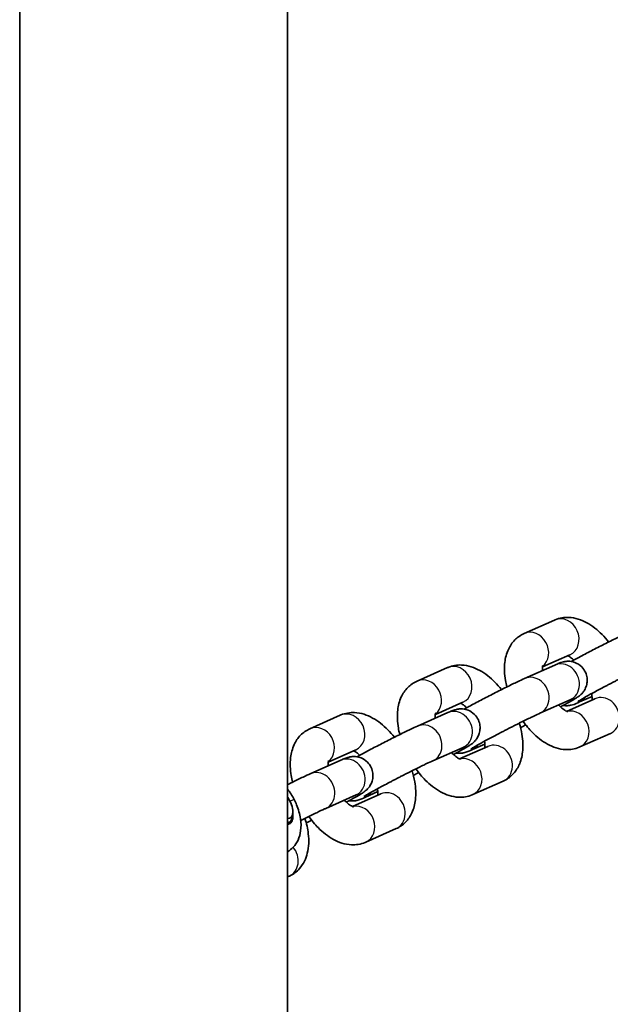
# Model space of a CAD drawing. Units: millimetres. Extents: x -1845 to 2055, y -2507 to 2804.
# Drawn here: x -328 to -235, y -824 to -668 of the extents above; entities that cross this region are included whole.
import ezdxf

# ---------------------------------------------------------------- set-up
doc = ezdxf.new("R2010")
doc.units = ezdxf.units.MM
doc.layers.add('Widoczne (ISO)', color=7, linetype='Continuous', lineweight=35)
doc.layers.add('Widoczne wąskie (ISO)', color=7, linetype='Continuous', lineweight=25)

msp = doc.modelspace()

# ---------------------------------------------------------------- linework, layer by layer
at = {"layer": 'Widoczne (ISO)'}
for p, q in [((-328.15, 1224.5), (-328.15, -927.5)), ((-285.75, 1224.5), (-285.75, -927.5)), ((-243.53, -762.92), (-248.34, -765.05)), ((-241.1, -768.4), (-245.44, -770.33)), ((-248.28, -772.16), (-243.47, -770.03)), ((-260.48, -770.44), (-265.28, -772.57)), ((-258.04, -775.92), (-262.38, -777.85)), ((-245.84, -777.65), (-241.03, -775.51)), ((-241.61, -777.35), (-237.14, -775.36)), ((-237.6, -774.99), (-239.57, -775.87)), ((-277.42, -777.96), (-282.23, -780.1)), ((-265.22, -779.69), (-260.41, -777.55)), ((-239.51, -782.98), (-234.7, -780.84)), ((-254.54, -782.52), (-256.52, -783.39)), ((-274.99, -783.45), (-279.33, -785.37)), ((-262.79, -785.17), (-257.98, -783.04)), ((-258.55, -784.87), (-254.08, -782.88)), ((-282.17, -787.21), (-277.36, -785.08)), ((-256.45, -790.5), (-251.65, -788.37)), ((-275.49, -792.39), (-271.03, -790.41)), ((-271.49, -790.04), (-273.46, -790.92)), ((-279.73, -792.69), (-274.92, -790.56)), ((-284.95, -793.48), (-285.01, -793.98)), ((-285.51, -794.87), (-285.75, -795)), ((-273.4, -798.03), (-268.59, -795.89)), ((-285.53, -803.42), (-285.75, -803.51))]:
    msp.add_line(p, q, dxfattribs=at)
for centre, major_axis, start_param, end_param in [((-286.55, -792.03), (1.18, -2.2), 5.980498, 8.083128), ((-286.93, -792.23), (1.42, -2.64), 6.117296, 6.898666)]:
    msp.add_ellipse(centre, major_axis=major_axis, ratio=0.500001, start_param=start_param, end_param=end_param, dxfattribs=at)
for points, knots in [([(-234.97, -766.39), (-235.3, -765.98), (-235.65, -765.58), (-236.74, -764.48), (-237.53, -763.84), (-239.27, -762.89), (-240.22, -762.55), (-241.99, -762.47), (-242.73, -762.58), (-243.46, -762.89), (-243.5, -762.9), (-243.53, -762.92)], [1.950712, 1.950712, 1.950712, 1.950712, 2.140405, 2.140405, 2.522757, 2.522757, 2.891195, 2.891195, 3.129784, 3.129784, 3.141593, 3.141593, 3.141593, 3.141593]), ([(-248.34, -765.05), (-248.89, -765.3), (-249.4, -765.65), (-250.25, -766.52), (-250.58, -767.03), (-251.14, -768.22), (-251.31, -768.91), (-251.51, -770.55), (-251.45, -771.5), (-251.23, -772.8), (-251.16, -773.15), (-251.07, -773.49)], [3.141593, 3.141593, 3.141593, 3.141593, 3.332254, 3.332254, 3.535923, 3.535923, 3.798768, 3.798768, 4.158313, 4.158313, 4.287928, 4.287928, 4.287928, 4.287928]), ([(-240.89, -769.48), (-240.65, -769.34), (-240.4, -769.21), (-239.53, -768.74), (-238.88, -768.4), (-237.54, -767.69), (-236.85, -767.34), (-235.49, -766.65), (-234.82, -766.31), (-233.56, -765.69), (-232.98, -765.41), (-232.04, -764.96), (-231.66, -764.78), (-231.33, -764.64)], [4.556244, 4.556244, 4.556244, 4.556244, 4.703188, 4.703188, 5.032121, 5.032121, 5.357119, 5.357119, 5.681792, 5.681792, 6.009088, 6.009088, 6.283185, 6.283185, 6.283185, 6.283185]), ([(-240.47, -769.25), (-240.54, -769.18), (-240.6, -769.12), (-240.89, -768.88), (-241.09, -768.74), (-241.32, -768.6), (-241.39, -768.57), (-241.44, -768.55)], [2.2036304, 2.2036304, 2.2036304, 2.2036304, 2.2706031, 2.2706031, 2.4987476, 2.4987476, 2.5969349, 2.5969349, 2.5969349, 2.5969349]), ([(-251.92, -773.91), (-252.25, -773.5), (-252.59, -773.11), (-253.68, -772), (-254.48, -771.37), (-256.22, -770.41), (-257.17, -770.07), (-258.93, -770), (-259.68, -770.11), (-260.41, -770.41), (-260.44, -770.42), (-260.48, -770.44)], [1.950712, 1.950712, 1.950712, 1.950712, 2.140405, 2.140405, 2.522757, 2.522757, 2.891195, 2.891195, 3.129784, 3.129784, 3.141593, 3.141593, 3.141593, 3.141593]), ([(-245.39, -770.08), (-245.39, -770.08), (-245.41, -770.13), (-245.44, -770.32), (-245.45, -770.47), (-245.45, -770.73), (-245.45, -770.82), (-245.44, -770.9)], [3.5689822, 3.5689822, 3.5689822, 3.5689822, 3.7453855, 3.7453855, 3.9370578, 3.9370578, 4.0152236, 4.0152236, 4.0152236, 4.0152236]), ([(-243.47, -770.03), (-243.35, -769.97), (-243.23, -769.92), (-243.01, -769.83), (-242.91, -769.79), (-242.71, -769.71), (-242.62, -769.67), (-242.41, -769.6), (-242.3, -769.57), (-242.05, -769.51), (-241.98, -769.49), (-241.77, -769.46), (-241.61, -769.43), (-241.09, -769.44), (-240.77, -769.44), (-239.94, -769.78), (-239.57, -769.98), (-239, -770.57), (-238.79, -770.86), (-238.5, -771.47), (-238.42, -771.78), (-238.35, -772.38), (-238.36, -772.67), (-238.45, -773.22), (-238.53, -773.45), (-238.73, -773.91), (-238.84, -774.08), (-239.06, -774.39), (-239.15, -774.49), (-239.32, -774.66), (-239.39, -774.73), (-239.55, -774.86), (-239.62, -774.91), (-239.86, -775.09), (-240, -775.18), (-240.46, -775.47), (-240.81, -775.67), (-241.62, -776.13), (-242.07, -776.38), (-242.57, -776.65)], [6.283185, 6.283185, 6.283185, 6.283185, 6.385838, 6.385838, 6.487308, 6.487308, 6.586347, 6.586347, 6.676588, 6.676588, 6.704927, 6.704927, 6.746246, 6.746246, 6.778938, 6.778938, 6.79689, 6.79689, 6.808452, 6.808452, 6.819026, 6.819026, 6.830954, 6.830954, 6.8469, 6.8469, 6.871059, 6.871059, 6.904432, 6.904432, 6.944189, 6.944189, 7.006269, 7.006269, 7.181045, 7.181045, 7.495192, 7.495192, 7.781028, 7.781028, 7.781028, 7.781028]), ([(-239.81, -775.77), (-239.81, -775.77), (-239.8, -775.77), (-239.74, -775.73), (-239.66, -775.68), (-239.36, -775.5), (-239.11, -775.35), (-238.44, -774.98), (-238, -774.73), (-236.98, -774.18), (-236.4, -773.87), (-235.64, -773.47), (-235.49, -773.39), (-235.17, -773.23), (-235.01, -773.14), (-234.69, -772.98), (-234.53, -772.89), (-234.21, -772.73), (-234.05, -772.64), (-233.73, -772.48), (-233.57, -772.4), (-233.25, -772.24), (-233.08, -772.15), (-232.77, -771.99), (-232.61, -771.91), (-232.3, -771.76), (-232.14, -771.68), (-231.39, -771.31), (-230.83, -771.03), (-229.84, -770.56), (-229.42, -770.36), (-229.02, -770.18), (-228.96, -770.15), (-228.9, -770.12)], [3.907296, 3.907296, 3.907296, 3.907296, 3.965711, 3.965711, 4.12093, 4.12093, 4.365587, 4.365587, 4.660375, 4.660375, 4.97059, 4.97059, 5.048766, 5.048766, 5.127934, 5.127934, 5.207091, 5.207091, 5.285237, 5.285237, 5.36357, 5.36357, 5.442932, 5.442932, 5.522315, 5.522315, 5.600705, 5.600705, 5.9145, 5.9145, 6.221476, 6.221476, 6.283185, 6.283185, 6.283185, 6.283185]), ([(-265.28, -772.57), (-265.84, -772.82), (-266.34, -773.18), (-267.19, -774.04), (-267.53, -774.55), (-268.09, -775.74), (-268.26, -776.44), (-268.45, -778.07), (-268.4, -779.03), (-268.18, -780.33), (-268.1, -780.67), (-268.01, -781.01)], [3.141593, 3.141593, 3.141593, 3.141593, 3.332254, 3.332254, 3.535923, 3.535923, 3.798768, 3.798768, 4.158313, 4.158313, 4.287928, 4.287928, 4.287928, 4.287928]), ([(-257.84, -777), (-257.59, -776.87), (-257.34, -776.73), (-256.48, -776.27), (-255.83, -775.92), (-254.48, -775.22), (-253.79, -774.86), (-252.43, -774.17), (-251.76, -773.83), (-250.51, -773.21), (-249.92, -772.93), (-248.98, -772.48), (-248.6, -772.31), (-248.28, -772.16)], [4.556244, 4.556244, 4.556244, 4.556244, 4.703188, 4.703188, 5.032121, 5.032121, 5.357119, 5.357119, 5.681792, 5.681792, 6.009088, 6.009088, 6.283185, 6.283185, 6.283185, 6.283185]), ([(-237.6, -775.57), (-237.59, -775.48), (-237.59, -775.37), (-237.59, -775.05), (-237.61, -774.81), (-237.65, -774.54)], [0.6648628, 0.6648628, 0.6648628, 0.6648628, 0.7954652, 0.7954652, 0.9939864, 0.9939864, 0.9939864, 0.9939864]), ([(-257.41, -776.77), (-257.48, -776.71), (-257.55, -776.65), (-257.84, -776.4), (-258.04, -776.26), (-258.27, -776.13), (-258.33, -776.1), (-258.38, -776.07)], [2.2036304, 2.2036304, 2.2036304, 2.2036304, 2.2706031, 2.2706031, 2.4987476, 2.4987476, 2.5969349, 2.5969349, 2.5969349, 2.5969349]), ([(-242.89, -776.33), (-242.71, -776.52), (-242.54, -776.69), (-242.15, -777.02), (-241.95, -777.16), (-241.64, -777.33), (-241.54, -777.38), (-241.46, -777.4), (-241.45, -777.4), (-241.45, -777.4)], [5.2431727, 5.2431727, 5.2431727, 5.2431727, 5.4121958, 5.4121958, 5.6403403, 5.6403403, 5.842327, 5.842327, 5.9317699, 5.9317699, 5.9317699, 5.9317699]), ([(-239.57, -775.87), (-240.04, -776.08), (-240.11, -776.18), (-240.99, -776.39), (-241.06, -776.4), (-241.27, -776.44), (-241.43, -776.47), (-241.84, -776.46), (-241.97, -776.45), (-242.15, -776.42)], [3.1415927, 3.1415927, 3.1415927, 3.1415927, 3.534995, 3.534995, 3.5633345, 3.5633345, 3.6046533, 3.6046533, 3.6210097, 3.6210097, 3.6210097, 3.6210097]), ([(-241.03, -775.51), (-240.91, -775.46), (-240.8, -775.41), (-240.65, -775.35), (-240.6, -775.33), (-240.57, -775.31), (-240.56, -775.31), (-240.56, -775.31)], [0, 0, 0, 0, 0.1330559, 0.1330559, 0.2407023, 0.2407023, 0.2821212, 0.2821212, 0.2821212, 0.2821212]), ([(-268.86, -781.44), (-269.19, -781.02), (-269.54, -780.63), (-270.63, -779.53), (-271.42, -778.89), (-273.16, -777.94), (-274.11, -777.59), (-275.88, -777.52), (-276.62, -777.63), (-277.35, -777.93), (-277.39, -777.95), (-277.42, -777.96)], [1.950712, 1.950712, 1.950712, 1.950712, 2.140405, 2.140405, 2.522757, 2.522757, 2.891195, 2.891195, 3.129784, 3.129784, 3.141593, 3.141593, 3.141593, 3.141593]), ([(-262.33, -777.61), (-262.33, -777.61), (-262.35, -777.65), (-262.38, -777.84), (-262.4, -777.99), (-262.4, -778.26), (-262.39, -778.34), (-262.39, -778.43)], [3.5689822, 3.5689822, 3.5689822, 3.5689822, 3.7453855, 3.7453855, 3.9370578, 3.9370578, 4.0152236, 4.0152236, 4.0152236, 4.0152236]), ([(-260.41, -777.55), (-260.29, -777.5), (-260.18, -777.45), (-259.96, -777.36), (-259.86, -777.31), (-259.66, -777.23), (-259.56, -777.2), (-259.35, -777.13), (-259.24, -777.09), (-259, -777.03), (-258.93, -777.02), (-258.71, -776.98), (-258.56, -776.95), (-258.03, -776.97), (-257.71, -776.97), (-256.88, -777.3), (-256.52, -777.51), (-255.94, -778.09), (-255.73, -778.39), (-255.45, -779), (-255.37, -779.31), (-255.29, -779.91), (-255.31, -780.19), (-255.39, -780.74), (-255.47, -780.98), (-255.67, -781.44), (-255.78, -781.6), (-256, -781.91), (-256.1, -782.01), (-256.27, -782.19), (-256.34, -782.25), (-256.49, -782.38), (-256.56, -782.44), (-256.81, -782.62), (-256.95, -782.7), (-257.4, -782.99), (-257.75, -783.19), (-258.57, -783.66), (-259.02, -783.9), (-259.52, -784.17)], [6.283185, 6.283185, 6.283185, 6.283185, 6.385838, 6.385838, 6.487308, 6.487308, 6.586347, 6.586347, 6.676588, 6.676588, 6.704927, 6.704927, 6.746246, 6.746246, 6.778938, 6.778938, 6.79689, 6.79689, 6.808452, 6.808452, 6.819026, 6.819026, 6.830954, 6.830954, 6.8469, 6.8469, 6.871059, 6.871059, 6.904432, 6.904432, 6.944189, 6.944189, 7.006269, 7.006269, 7.181045, 7.181045, 7.495192, 7.495192, 7.781028, 7.781028, 7.781028, 7.781028]), ([(-256.76, -783.3), (-256.76, -783.3), (-256.75, -783.29), (-256.69, -783.25), (-256.6, -783.2), (-256.31, -783.02), (-256.06, -782.88), (-255.39, -782.5), (-254.94, -782.25), (-253.93, -781.7), (-253.35, -781.4), (-252.58, -781), (-252.43, -780.91), (-252.11, -780.75), (-251.95, -780.67), (-251.63, -780.5), (-251.47, -780.42), (-251.15, -780.25), (-250.99, -780.17), (-250.67, -780), (-250.51, -779.92), (-250.19, -779.76), (-250.03, -779.68), (-249.71, -779.52), (-249.55, -779.44), (-249.24, -779.28), (-249.09, -779.21), (-248.34, -778.83), (-247.77, -778.55), (-246.78, -778.08), (-246.36, -777.88), (-245.96, -777.7), (-245.9, -777.67), (-245.84, -777.65)], [3.907296, 3.907296, 3.907296, 3.907296, 3.965711, 3.965711, 4.12093, 4.12093, 4.365587, 4.365587, 4.660375, 4.660375, 4.97059, 4.97059, 5.048766, 5.048766, 5.127934, 5.127934, 5.207091, 5.207091, 5.285237, 5.285237, 5.36357, 5.36357, 5.442932, 5.442932, 5.522315, 5.522315, 5.600705, 5.600705, 5.9145, 5.9145, 6.221476, 6.221476, 6.283185, 6.283185, 6.283185, 6.283185]), ([(-251.65, -788.37), (-251.09, -788.12), (-250.59, -787.77), (-249.74, -786.9), (-249.4, -786.39), (-248.84, -785.2), (-248.67, -784.51), (-248.48, -782.87), (-248.53, -781.92), (-248.79, -780.38), (-248.94, -779.8), (-249.12, -779.22)], [0, 0, 0, 0, 0.190661, 0.190661, 0.39433, 0.39433, 0.657175, 0.657175, 1.01672, 1.01672, 1.235587, 1.235587, 1.235587, 1.235587]), ([(-248.07, -779.51), (-248.33, -779.64), (-248.59, -779.77), (-248.87, -779.91), (-248.89, -779.92), (-248.92, -779.93)], [8.6917472, 8.6917472, 8.6917472, 8.6917472, 8.8233848, 8.8233848, 8.8352623, 8.8352623, 8.8352623, 8.8352623]), ([(-248.51, -778.92), (-248.06, -779.55), (-247.56, -780.14), (-246.3, -781.42), (-245.51, -782.05), (-243.77, -783.01), (-242.82, -783.35), (-241.05, -783.42), (-240.31, -783.31), (-239.58, -783.01), (-239.54, -783), (-239.51, -782.98)], [5.004239, 5.004239, 5.004239, 5.004239, 5.281998, 5.281998, 5.664349, 5.664349, 6.032788, 6.032788, 6.271377, 6.271377, 6.283185, 6.283185, 6.283185, 6.283185]), ([(-282.23, -780.1), (-282.78, -780.34), (-283.29, -780.7), (-284.14, -781.56), (-284.47, -782.07), (-285.03, -783.27), (-285.2, -783.96), (-285.4, -785.6), (-285.34, -786.55), (-285.12, -787.85), (-285.05, -788.19), (-284.96, -788.54)], [3.141593, 3.141593, 3.141593, 3.141593, 3.332254, 3.332254, 3.535923, 3.535923, 3.798768, 3.798768, 4.158313, 4.158313, 4.287928, 4.287928, 4.287928, 4.287928]), ([(-274.78, -784.52), (-274.54, -784.39), (-274.29, -784.25), (-273.42, -783.79), (-272.77, -783.44), (-271.43, -782.74), (-270.74, -782.39), (-269.38, -781.69), (-268.71, -781.36), (-267.45, -780.74), (-266.87, -780.45), (-265.93, -780.01), (-265.55, -779.83), (-265.22, -779.69)], [4.556244, 4.556244, 4.556244, 4.556244, 4.703188, 4.703188, 5.032121, 5.032121, 5.357119, 5.357119, 5.681792, 5.681792, 6.009088, 6.009088, 6.283185, 6.283185, 6.283185, 6.283185]), ([(-254.55, -783.09), (-254.54, -783), (-254.53, -782.89), (-254.53, -782.57), (-254.55, -782.33), (-254.59, -782.07)], [0.6648628, 0.6648628, 0.6648628, 0.6648628, 0.7954652, 0.7954652, 0.9939864, 0.9939864, 0.9939864, 0.9939864]), ([(-274.36, -784.29), (-274.43, -784.23), (-274.49, -784.17), (-274.78, -783.93), (-274.98, -783.78), (-275.21, -783.65), (-275.27, -783.62), (-275.32, -783.6)], [2.2036304, 2.2036304, 2.2036304, 2.2036304, 2.2706031, 2.2706031, 2.4987476, 2.4987476, 2.5969349, 2.5969349, 2.5969349, 2.5969349]), ([(-259.83, -783.86), (-259.66, -784.05), (-259.48, -784.21), (-259.09, -784.54), (-258.89, -784.68), (-258.59, -784.86), (-258.48, -784.9), (-258.41, -784.93), (-258.39, -784.93), (-258.39, -784.93)], [5.2431727, 5.2431727, 5.2431727, 5.2431727, 5.4121958, 5.4121958, 5.6403403, 5.6403403, 5.842327, 5.842327, 5.9317699, 5.9317699, 5.9317699, 5.9317699]), ([(-256.52, -783.39), (-256.99, -783.6), (-257.05, -783.71), (-257.93, -783.91), (-258, -783.93), (-258.22, -783.96), (-258.37, -783.99), (-258.78, -783.98), (-258.92, -783.97), (-259.09, -783.94)], [3.1415927, 3.1415927, 3.1415927, 3.1415927, 3.534995, 3.534995, 3.5633345, 3.5633345, 3.6046533, 3.6046533, 3.6210097, 3.6210097, 3.6210097, 3.6210097]), ([(-257.98, -783.04), (-257.85, -782.98), (-257.74, -782.93), (-257.6, -782.87), (-257.55, -782.85), (-257.51, -782.84), (-257.51, -782.84), (-257.51, -782.84)], [0, 0, 0, 0, 0.1330559, 0.1330559, 0.2407023, 0.2407023, 0.2821212, 0.2821212, 0.2821212, 0.2821212]), ([(-279.28, -785.13), (-279.28, -785.13), (-279.3, -785.18), (-279.33, -785.36), (-279.34, -785.51), (-279.34, -785.78), (-279.34, -785.86), (-279.33, -785.95)], [3.5689822, 3.5689822, 3.5689822, 3.5689822, 3.7453855, 3.7453855, 3.9370578, 3.9370578, 4.0152236, 4.0152236, 4.0152236, 4.0152236]), ([(-277.36, -785.08), (-277.24, -785.02), (-277.12, -784.97), (-276.9, -784.88), (-276.8, -784.84), (-276.6, -784.76), (-276.51, -784.72), (-276.29, -784.65), (-276.19, -784.61), (-275.94, -784.56), (-275.87, -784.54), (-275.66, -784.51), (-275.5, -784.48), (-274.98, -784.49), (-274.66, -784.49), (-273.83, -784.83), (-273.46, -785.03), (-272.89, -785.62), (-272.68, -785.91), (-272.39, -786.52), (-272.31, -786.83), (-272.23, -787.43), (-272.25, -787.72), (-272.33, -788.27), (-272.42, -788.5), (-272.62, -788.96), (-272.73, -789.13), (-272.95, -789.43), (-273.04, -789.54), (-273.21, -789.71), (-273.28, -789.77), (-273.44, -789.91), (-273.51, -789.96), (-273.75, -790.14), (-273.89, -790.23), (-274.35, -790.51), (-274.7, -790.72), (-275.51, -791.18), (-275.96, -791.43), (-276.46, -791.7)], [6.283185, 6.283185, 6.283185, 6.283185, 6.385838, 6.385838, 6.487308, 6.487308, 6.586347, 6.586347, 6.676588, 6.676588, 6.704927, 6.704927, 6.746246, 6.746246, 6.778938, 6.778938, 6.79689, 6.79689, 6.808452, 6.808452, 6.819026, 6.819026, 6.830954, 6.830954, 6.8469, 6.8469, 6.871059, 6.871059, 6.904432, 6.904432, 6.944189, 6.944189, 7.006269, 7.006269, 7.181045, 7.181045, 7.495192, 7.495192, 7.781028, 7.781028, 7.781028, 7.781028]), ([(-273.7, -790.82), (-273.7, -790.82), (-273.69, -790.82), (-273.63, -790.78), (-273.55, -790.72), (-273.25, -790.55), (-273, -790.4), (-272.33, -790.02), (-271.89, -789.78), (-270.87, -789.23), (-270.29, -788.92), (-269.53, -788.52), (-269.37, -788.44), (-269.06, -788.27), (-268.9, -788.19), (-268.58, -788.02), (-268.42, -787.94), (-268.1, -787.77), (-267.94, -787.69), (-267.62, -787.53), (-267.46, -787.45), (-267.13, -787.28), (-266.97, -787.2), (-266.66, -787.04), (-266.5, -786.96), (-266.19, -786.81), (-266.03, -786.73), (-265.28, -786.36), (-264.72, -786.08), (-263.73, -785.6), (-263.31, -785.4), (-262.91, -785.22), (-262.84, -785.2), (-262.79, -785.17)], [3.907296, 3.907296, 3.907296, 3.907296, 3.965711, 3.965711, 4.12093, 4.12093, 4.365587, 4.365587, 4.660375, 4.660375, 4.97059, 4.97059, 5.048766, 5.048766, 5.127934, 5.127934, 5.207091, 5.207091, 5.285237, 5.285237, 5.36357, 5.36357, 5.442932, 5.442932, 5.522315, 5.522315, 5.600705, 5.600705, 5.9145, 5.9145, 6.221476, 6.221476, 6.283185, 6.283185, 6.283185, 6.283185]), ([(-285.75, -788.93), (-285.5, -788.81), (-285.26, -788.69), (-284.4, -788.26), (-283.81, -787.98), (-282.87, -787.53), (-282.49, -787.35), (-282.17, -787.21)], [5.5596367, 5.5596367, 5.5596367, 5.5596367, 5.6817921, 5.6817921, 6.0090881, 6.0090881, 6.2831853, 6.2831853, 6.2831853, 6.2831853]), ([(-268.59, -795.89), (-268.04, -795.65), (-267.53, -795.29), (-266.68, -794.43), (-266.35, -793.92), (-265.79, -792.72), (-265.62, -792.03), (-265.42, -790.39), (-265.48, -789.44), (-265.74, -787.9), (-265.88, -787.32), (-266.06, -786.74)], [0, 0, 0, 0, 0.190661, 0.190661, 0.39433, 0.39433, 0.657175, 0.657175, 1.01672, 1.01672, 1.235587, 1.235587, 1.235587, 1.235587]), ([(-265.01, -787.03), (-265.28, -787.16), (-265.54, -787.29), (-265.81, -787.43), (-265.84, -787.44), (-265.86, -787.45)], [8.6917472, 8.6917472, 8.6917472, 8.6917472, 8.8233848, 8.8233848, 8.8352623, 8.8352623, 8.8352623, 8.8352623]), ([(-265.46, -786.44), (-265, -787.08), (-264.51, -787.67), (-263.25, -788.94), (-262.45, -789.58), (-260.71, -790.53), (-259.76, -790.87), (-258, -790.95), (-257.25, -790.84), (-256.52, -790.53), (-256.49, -790.52), (-256.45, -790.5)], [5.004239, 5.004239, 5.004239, 5.004239, 5.281998, 5.281998, 5.664349, 5.664349, 6.032788, 6.032788, 6.271377, 6.271377, 6.283185, 6.283185, 6.283185, 6.283185]), ([(-274.92, -790.56), (-274.8, -790.5), (-274.69, -790.46), (-274.54, -790.39), (-274.49, -790.37), (-274.46, -790.36), (-274.45, -790.36), (-274.45, -790.36)], [0, 0, 0, 0, 0.1330559, 0.1330559, 0.2407023, 0.2407023, 0.2821212, 0.2821212, 0.2821212, 0.2821212]), ([(-271.49, -790.62), (-271.48, -790.53), (-271.48, -790.42), (-271.48, -790.09), (-271.5, -789.86), (-271.54, -789.59)], [0.6648628, 0.6648628, 0.6648628, 0.6648628, 0.7954652, 0.7954652, 0.9939864, 0.9939864, 0.9939864, 0.9939864]), ([(-285.75, -799.54), (-285.42, -799.34), (-285.12, -799.09), (-284.54, -798.47), (-284.29, -798.08), (-283.88, -797.21), (-283.76, -796.72), (-283.6, -795.58), (-283.62, -794.95), (-283.83, -793.57), (-284.04, -792.84), (-284.45, -791.84), (-284.58, -791.56), (-284.72, -791.28)], [3.201789, 3.201789, 3.201789, 3.201789, 3.347441, 3.347441, 3.536834, 3.536834, 3.778595, 3.778595, 4.124002, 4.124002, 4.541625, 4.541625, 4.712389, 4.712389, 4.712389, 4.712389]), ([(-276.78, -791.38), (-276.6, -791.57), (-276.43, -791.74), (-276.04, -792.07), (-275.84, -792.21), (-275.53, -792.38), (-275.43, -792.42), (-275.35, -792.45), (-275.34, -792.45), (-275.34, -792.45)], [5.2431727, 5.2431727, 5.2431727, 5.2431727, 5.4121958, 5.4121958, 5.6403403, 5.6403403, 5.842327, 5.842327, 5.9317699, 5.9317699, 5.9317699, 5.9317699]), ([(-273.46, -790.92), (-273.93, -791.12), (-274, -791.23), (-274.88, -791.44), (-274.95, -791.45), (-275.16, -791.49), (-275.32, -791.51), (-275.73, -791.5), (-275.86, -791.5), (-276.04, -791.47)], [3.1415927, 3.1415927, 3.1415927, 3.1415927, 3.534995, 3.534995, 3.5633345, 3.5633345, 3.6046533, 3.6046533, 3.6210097, 3.6210097, 3.6210097, 3.6210097]), ([(-284.94, -793.36), (-284.91, -793.6), (-284.9, -793.83), (-284.93, -794.35), (-285.01, -794.61), (-285.26, -795.01), (-285.43, -795.14), (-285.67, -795.21), (-285.71, -795.22), (-285.75, -795.23)], [0.4390176, 0.4390176, 0.4390176, 0.4390176, 0.5246459, 0.5246459, 0.6516052, 0.6516052, 0.7785645, 0.7785645, 0.8016252, 0.8016252, 0.8016252, 0.8016252]), ([(-283.68, -794.61), (-283.39, -794.46), (-283.11, -794.32), (-282.23, -793.88), (-281.66, -793.6), (-280.67, -793.13), (-280.25, -792.93), (-279.85, -792.75), (-279.79, -792.72), (-279.73, -792.69)], [5.45622, 5.45622, 5.45622, 5.45622, 5.6007048, 5.6007048, 5.9144999, 5.9144999, 6.2214758, 6.2214758, 6.2831853, 6.2831853, 6.2831853, 6.2831853]), ([(-283.01, -794.27), (-282.75, -795.08), (-282.58, -795.89), (-282.37, -797.73), (-282.39, -798.76), (-282.85, -800.61), (-283.23, -801.47), (-284.3, -802.68), (-284.84, -803.09), (-285.47, -803.39), (-285.5, -803.4), (-285.53, -803.42)], [5.047598, 5.047598, 5.047598, 5.047598, 5.353933, 5.353933, 5.741159, 5.741159, 6.062816, 6.062816, 6.272379, 6.272379, 6.283185, 6.283185, 6.283185, 6.283185]), ([(-281.96, -794.56), (-282.22, -794.69), (-282.48, -794.82), (-282.76, -794.95), (-282.78, -794.97), (-282.8, -794.98)], [8.6917472, 8.6917472, 8.6917472, 8.6917472, 8.8233848, 8.8233848, 8.8352623, 8.8352623, 8.8352623, 8.8352623]), ([(-282.4, -793.97), (-281.95, -794.6), (-281.45, -795.19), (-280.19, -796.47), (-279.4, -797.1), (-277.66, -798.06), (-276.71, -798.4), (-274.94, -798.47), (-274.2, -798.36), (-273.47, -798.06), (-273.43, -798.04), (-273.4, -798.03)], [5.004239, 5.004239, 5.004239, 5.004239, 5.281998, 5.281998, 5.664349, 5.664349, 6.032788, 6.032788, 6.271377, 6.271377, 6.283185, 6.283185, 6.283185, 6.283185])]:
    msp.add_open_spline(points, degree=3, knots=knots, dxfattribs=at)
msp.add_open_spline([(-284.72, -791.28), (-285.02, -790.71), (-285.36, -790.16), (-285.75, -789.65)], degree=3, dxfattribs=at)
at = {"layer": 'Widoczne wąskie (ISO)'}
for centre, major_axis, ratio, start_param, end_param in [((-242.31, -765.66), (-1.22, 2.74), 0.8654, 3.141593, 6.283185), ((-247.12, -767.79), (1.22, -2.74), 0.8654, 0.215034, 3.141593), ((-259.26, -773.18), (-1.22, 2.74), 0.8654, 3.141593, 6.283185), ((-242.25, -772.77), (1.22, -2.74), 0.8654, 0, 3.141593), ((-247.06, -774.9), (1.22, -2.74), 0.8654, 0, 3.141593), ((-264.07, -775.32), (1.22, -2.74), 0.8654, 0.215034, 3.141593), ((-240.79, -773.13), (1.22, -2.74), 0.8654, 0, 0.478988), ((-235.92, -778.1), (1.22, -2.74), 0.8654, 0, 3.141593), ((-276.2, -780.71), (-1.22, 2.74), 0.8654, 3.141593, 6.283185), ((-259.19, -780.29), (1.22, -2.74), 0.8654, 0, 3.141593), ((-240.73, -780.24), (1.22, -2.74), 0.8654, 0, 2.985278), ((-281.01, -782.84), (1.22, -2.74), 0.8654, 0.215034, 3.141593), ((-264, -782.43), (1.22, -2.74), 0.8654, 0, 3.141593), ((-257.74, -780.65), (1.22, -2.74), 0.8654, 0, 0.478988), ((-252.86, -785.63), (1.22, -2.74), 0.8654, 0, 3.141593), ((-276.14, -787.82), (1.22, -2.74), 0.8654, 0, 3.141593), ((-257.67, -787.76), (1.22, -2.74), 0.8654, 0, 2.985278), ((-280.95, -789.95), (1.22, -2.74), 0.8654, 0, 3.141593), ((-274.68, -788.17), (1.22, -2.74), 0.8654, 0, 0.478988), ((-269.81, -793.15), (1.22, -2.74), 0.8654, 0, 3.141593), ((-287.39, -792.65), (2.67, 1.37), 0.032884, 0, 0.707483), ((-274.62, -795.29), (1.22, -2.74), 0.8654, 0, 2.985278), ((-286.75, -800.67), (1.22, -2.74), 0.8654, 0, 1.88328)]:
    msp.add_ellipse(centre, major_axis=major_axis, ratio=ratio, start_param=start_param, end_param=end_param, dxfattribs=at)

doc.saveas('drawing.dxf')
